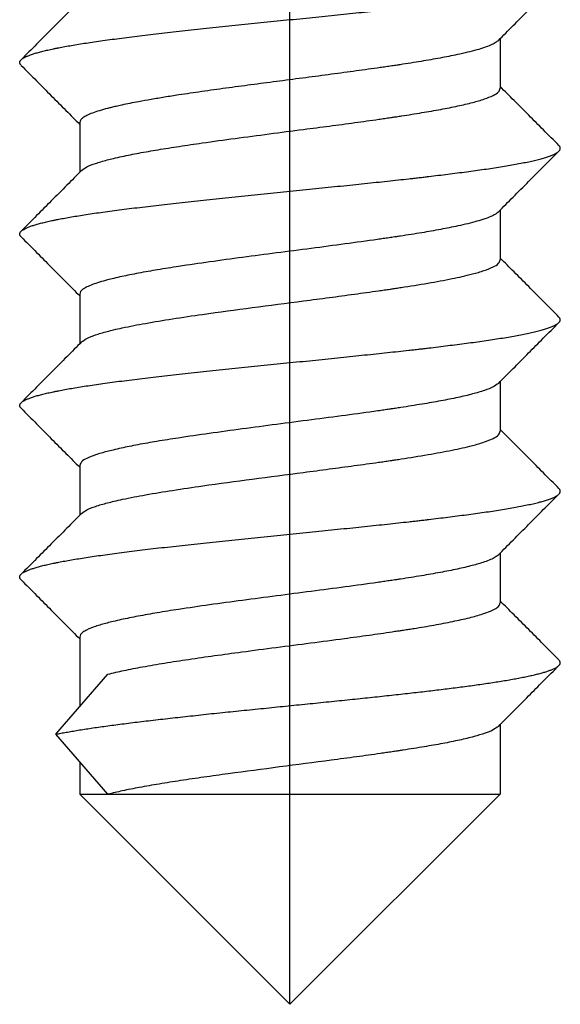
# Model space of a CAD drawing. Units: inches. Extents: x -228 to 324, y -477 to 267.
# Drawn here: x 28 to 34, y 243 to 255 of the extents above; entities that cross this region are included whole.
import ezdxf

# ---------------------------------------------------------------- set-up
doc = ezdxf.new("R2010")
doc.units = ezdxf.units.IN
doc.linetypes.add('DOT_CENTER', pattern=[14, 12, -1, 0, -1])
doc.layers.add('1', color=7, linetype='Continuous')

# ---------------------------------------------------------------- blocks, each defined once
blk = doc.blocks.new('Blechschraube-6_3x19_7__15', base_point=(25, 243.26))
at = {"color": 7, "linetype": 'Continuous'}
for p, q in [((33.45, 254.523), (33.45, 253.944)), ((28.55, 253.544), (28.55, 252.964)), ((33.45, 252.523), (33.45, 251.944)), ((28.55, 251.544), (28.55, 250.964)), ((33.45, 250.523), (33.45, 249.944)), ((28.55, 249.544), (28.55, 248.964)), ((33.45, 248.523), (33.45, 247.944)), ((28.55, 247.544), (28.55, 246.731)), ((28.272, 246.41), (28.879, 247.11)), ((33.45, 246.523), (33.45, 245.71)), ((28.879, 245.71), (28.272, 246.41)), ((28.55, 246.089), (28.55, 245.71)), ((31, 243.26), (28.55, 245.71)), ((28.55, 245.71), (28.879, 245.71)), ((28.879, 245.71), (33.45, 245.71)), ((31, 243.26), (33.45, 245.71))]:
    blk.add_line(p, q, dxfattribs=at)
for points, knots in [([(27.866, 254.276), (27.872, 254.281), (27.886, 254.292), (27.911, 254.307), (27.942, 254.321), (27.979, 254.335), (28.022, 254.349), (28.069, 254.363), (28.122, 254.377), (28.169, 254.388), (28.209, 254.397), (28.235, 254.402), (28.256, 254.407), (28.272, 254.41), (28.288, 254.413), (28.323, 254.42), (28.378, 254.431), (28.455, 254.444), (28.538, 254.458), (28.627, 254.472), (28.722, 254.486), (28.823, 254.5), (28.929, 254.515), (29.041, 254.53), (29.158, 254.544), (29.281, 254.559), (29.408, 254.575), (29.54, 254.59), (29.675, 254.605), (29.815, 254.621), (29.957, 254.636), (30.102, 254.651), (30.25, 254.667), (30.449, 254.688), (30.7, 254.713), (30.951, 254.739), (31.151, 254.759), (31.3, 254.774), (31.446, 254.789), (31.59, 254.804), (31.731, 254.818), (31.869, 254.833), (32.004, 254.847), (32.135, 254.861), (32.262, 254.875), (32.365, 254.886), (32.445, 254.895), (32.504, 254.902), (32.561, 254.908), (32.673, 254.922), (32.839, 254.942), (33.02, 254.965), (33.161, 254.984), (33.262, 254.998), (33.36, 255.013), (33.454, 255.027), (33.543, 255.042), (33.628, 255.057), (33.707, 255.072), (33.781, 255.087), (33.848, 255.102), (33.91, 255.118), (33.965, 255.133), (34.006, 255.146), (34.035, 255.157), (34.055, 255.165), (34.073, 255.172), (34.089, 255.18), (34.103, 255.188), (34.115, 255.196), (34.126, 255.203), (34.132, 255.209), (34.134, 255.211)], [0, 0, 0, 0, 0.023539, 0.052366, 0.086659, 0.12636, 0.171291, 0.221197, 0.275777, 0.334701, 0.365684, 0.397623, 0.413936, 0.430471, 0.447288, 0.464466, 0.536807, 0.615014, 0.699135, 0.789178, 0.885114, 0.986869, 1.094328, 1.207328, 1.325662, 1.449075, 1.577271, 1.709907, 1.846602, 1.986938, 2.130462, 2.276694, 2.425131, 2.575253, 2.878421, 3.181933, 3.332512, 3.481643, 3.628857, 3.773713, 3.915803, 4.054754, 4.190229, 4.321933, 4.449607, 4.573033, 4.633095, 4.692031, 4.749811, 4.806734, 5.031559, 5.249612, 5.355027, 5.457443, 5.556412, 5.65149, 5.742243, 5.828249, 5.909111, 5.984456, 6.05395, 6.117299, 6.174261, 6.22466, 6.247364, 6.268398, 6.287765, 6.305479, 6.321565, 6.336063, 6.349034, 6.360569, 6.360569, 6.360569, 6.360569]), ([(33.43, 254.502), (33.487, 254.56), (33.604, 254.678), (33.778, 254.853), (33.956, 255.033), (34.074, 255.151), (34.134, 255.211)], [0, 0, 0, 0, 0.2417035, 0.4997924, 0.7424167, 0.9995851, 0.9995851, 0.9995851, 0.9995851]), ([(28.571, 254.985), (28.514, 254.928), (28.397, 254.809), (28.222, 254.634), (28.044, 254.455), (27.927, 254.337), (27.866, 254.276)], [0, 0, 0, 0, 0.2417018, 0.4997454, 0.7423639, 0.999491, 0.999491, 0.999491, 0.999491]), ([(33.43, 254.502), (33.418, 254.493), (33.39, 254.47), (33.334, 254.444), (33.262, 254.416), (33.172, 254.389), (33.066, 254.362), (32.925, 254.33), (32.745, 254.295), (32.563, 254.263), (32.407, 254.238), (32.321, 254.225), (32.267, 254.216), (32.246, 254.213), (32.218, 254.209), (32.186, 254.204), (32.141, 254.198), (32.085, 254.189), (31.947, 254.17), (31.734, 254.14), (31.444, 254.101), (31.145, 254.062), (30.844, 254.023), (30.547, 253.984), (30.257, 253.945), (29.976, 253.906), (29.738, 253.871), (29.541, 253.84), (29.385, 253.814), (29.25, 253.79), (29.136, 253.768), (29.049, 253.75), (28.977, 253.734), (28.922, 253.721), (28.857, 253.705), (28.783, 253.684), (28.702, 253.657), (28.637, 253.63), (28.591, 253.603), (28.558, 253.576), (28.553, 253.554), (28.55, 253.544)], [0, 0, 0, 0, 0.046251, 0.107404, 0.183912, 0.279124, 0.388423, 0.510384, 0.714626, 0.939165, 1.062266, 1.189007, 1.201536, 1.224178, 1.254329, 1.287475, 1.320946, 1.388759, 1.45778, 1.73949, 2.033849, 2.336647, 2.643669, 2.942982, 3.237101, 3.521606, 3.792086, 3.960626, 4.119129, 4.266764, 4.370764, 4.467111, 4.534459, 4.590905, 4.637404, 4.736291, 4.821917, 4.892923, 4.945048, 4.984172, 5.01394, 5.01394, 5.01394, 5.01394]), ([(27.867, 254.211), (27.864, 254.214), (27.859, 254.219), (27.854, 254.227), (27.851, 254.236), (27.85, 254.244), (27.851, 254.252), (27.854, 254.26), (27.859, 254.268), (27.864, 254.273), (27.866, 254.276)], [0, 0, 0, 0, 0.01077358, 0.02031067, 0.02892733, 0.0370405, 0.04513393, 0.05368074, 0.06307037, 0.07358282, 0.07358282, 0.07358282, 0.07358282]), ([(27.867, 254.211), (27.927, 254.151), (28.044, 254.033), (28.219, 253.857), (28.386, 253.688), (28.497, 253.577), (28.55, 253.523)], [0, 0, 0, 0, 0.257169, 0.4997926, 0.7423367, 0.9704219, 0.9704219, 0.9704219, 0.9704219]), ([(28.571, 252.985), (28.591, 253), (28.64, 253.036), (28.72, 253.063), (28.799, 253.089), (28.869, 253.108), (28.951, 253.128), (29.074, 253.156), (29.247, 253.19), (29.47, 253.229), (29.716, 253.268), (30.015, 253.312), (30.365, 253.36), (30.758, 253.412), (31.125, 253.46), (31.458, 253.503), (31.704, 253.536), (31.896, 253.563), (32.012, 253.579), (32.104, 253.592), (32.157, 253.6), (32.202, 253.607), (32.246, 253.613), (32.36, 253.631), (32.533, 253.658), (32.751, 253.696), (32.949, 253.735), (33.119, 253.774), (33.258, 253.814), (33.357, 253.854), (33.43, 253.891), (33.445, 253.929), (33.45, 253.944)], [0, 0, 0, 0, 0.074939, 0.18144, 0.24934, 0.324651, 0.399801, 0.502864, 0.703322, 0.930071, 1.18025, 1.450945, 1.837361, 2.238184, 2.642438, 2.947486, 3.243625, 3.387862, 3.528077, 3.596966, 3.66462, 3.689324, 3.735682, 3.797255, 4.036006, 4.259481, 4.462493, 4.639968, 4.78284, 4.893025, 4.967105, 5.013106, 5.013106, 5.013106, 5.013106]), ([(34.135, 253.276), (34.074, 253.337), (33.957, 253.455), (33.782, 253.63), (33.615, 253.799), (33.504, 253.91), (33.45, 253.964)], [0, 0, 0, 0, 0.2571276, 0.4997457, 0.7423525, 0.9705263, 0.9705263, 0.9705263, 0.9705263]), ([(34.134, 253.211), (34.137, 253.214), (34.141, 253.219), (34.147, 253.227), (34.15, 253.236), (34.151, 253.244), (34.15, 253.252), (34.147, 253.26), (34.141, 253.268), (34.137, 253.273), (34.135, 253.276)], [0, 0, 0, 0, 0.01077358, 0.02031067, 0.02892733, 0.0370405, 0.04513393, 0.05368074, 0.06307037, 0.07358282, 0.07358282, 0.07358282, 0.07358282]), ([(27.866, 252.276), (27.872, 252.281), (27.886, 252.292), (27.911, 252.307), (27.942, 252.321), (27.979, 252.335), (28.022, 252.349), (28.069, 252.363), (28.122, 252.377), (28.169, 252.388), (28.209, 252.397), (28.235, 252.402), (28.256, 252.407), (28.272, 252.41), (28.288, 252.413), (28.323, 252.42), (28.378, 252.431), (28.455, 252.444), (28.538, 252.458), (28.627, 252.472), (28.722, 252.486), (28.823, 252.5), (28.929, 252.515), (29.041, 252.53), (29.158, 252.544), (29.281, 252.559), (29.408, 252.575), (29.54, 252.59), (29.675, 252.605), (29.815, 252.621), (29.957, 252.636), (30.102, 252.651), (30.25, 252.667), (30.449, 252.688), (30.7, 252.713), (30.951, 252.739), (31.151, 252.759), (31.3, 252.774), (31.446, 252.789), (31.59, 252.804), (31.731, 252.818), (31.869, 252.833), (32.004, 252.847), (32.135, 252.861), (32.262, 252.875), (32.365, 252.886), (32.445, 252.895), (32.504, 252.902), (32.561, 252.908), (32.673, 252.922), (32.839, 252.942), (33.02, 252.965), (33.161, 252.984), (33.262, 252.998), (33.36, 253.013), (33.454, 253.027), (33.543, 253.042), (33.628, 253.057), (33.707, 253.072), (33.781, 253.087), (33.848, 253.102), (33.91, 253.118), (33.965, 253.133), (34.006, 253.146), (34.035, 253.157), (34.055, 253.165), (34.073, 253.172), (34.089, 253.18), (34.103, 253.188), (34.115, 253.196), (34.126, 253.203), (34.132, 253.209), (34.134, 253.211)], [0, 0, 0, 0, 0.023539, 0.052366, 0.086659, 0.12636, 0.171291, 0.221197, 0.275777, 0.334701, 0.365684, 0.397623, 0.413936, 0.430471, 0.447288, 0.464466, 0.536807, 0.615014, 0.699135, 0.789178, 0.885114, 0.986869, 1.094328, 1.207328, 1.325662, 1.449075, 1.577271, 1.709907, 1.846602, 1.986938, 2.130462, 2.276694, 2.425131, 2.575253, 2.878421, 3.181933, 3.332512, 3.481643, 3.628857, 3.773713, 3.915803, 4.054754, 4.190229, 4.321933, 4.449607, 4.573033, 4.633095, 4.692031, 4.749811, 4.806734, 5.031559, 5.249612, 5.355027, 5.457443, 5.556412, 5.65149, 5.742243, 5.828249, 5.909111, 5.984456, 6.05395, 6.117299, 6.174261, 6.22466, 6.247364, 6.268398, 6.287765, 6.305479, 6.321565, 6.336063, 6.349034, 6.360569, 6.360569, 6.360569, 6.360569]), ([(33.43, 252.502), (33.487, 252.56), (33.604, 252.678), (33.778, 252.853), (33.956, 253.033), (34.074, 253.151), (34.134, 253.211)], [0, 0, 0, 0, 0.2417035, 0.4997924, 0.7424163, 0.9995851, 0.9995851, 0.9995851, 0.9995851]), ([(28.571, 252.985), (28.514, 252.928), (28.397, 252.809), (28.222, 252.634), (28.044, 252.455), (27.927, 252.337), (27.866, 252.276)], [0, 0, 0, 0, 0.2417018, 0.4997454, 0.7423636, 0.999491, 0.999491, 0.999491, 0.999491]), ([(33.43, 252.502), (33.418, 252.493), (33.391, 252.47), (33.335, 252.445), (33.264, 252.417), (33.175, 252.39), (33.071, 252.363), (32.93, 252.331), (32.75, 252.296), (32.569, 252.264), (32.412, 252.239), (32.321, 252.225), (32.257, 252.215), (32.224, 252.21), (32.188, 252.205), (32.143, 252.198), (32.087, 252.19), (31.917, 252.165), (31.637, 252.127), (31.245, 252.075), (30.846, 252.024), (30.451, 251.972), (30.071, 251.92), (29.741, 251.872), (29.465, 251.828), (29.275, 251.795), (29.136, 251.768), (29.04, 251.748), (28.953, 251.729), (28.866, 251.707), (28.783, 251.684), (28.702, 251.657), (28.638, 251.63), (28.591, 251.603), (28.558, 251.576), (28.553, 251.554), (28.55, 251.544)], [0, 0, 0, 0, 0.045816, 0.10629, 0.181879, 0.275996, 0.384039, 0.504618, 0.708843, 0.93362, 1.057816, 1.185749, 1.210125, 1.251851, 1.285254, 1.318987, 1.386896, 1.456021, 1.835003, 2.234062, 2.643179, 3.042155, 3.429216, 3.793832, 4.042295, 4.267312, 4.370819, 4.466742, 4.563758, 4.637342, 4.73608, 4.821605, 4.892563, 4.944861, 4.984101, 5.013934, 5.013934, 5.013934, 5.013934]), ([(27.867, 252.211), (27.864, 252.214), (27.859, 252.219), (27.854, 252.227), (27.851, 252.236), (27.85, 252.244), (27.851, 252.252), (27.854, 252.26), (27.859, 252.268), (27.864, 252.273), (27.866, 252.276)], [0, 0, 0, 0, 0.01077358, 0.02031067, 0.02892733, 0.0370405, 0.04513393, 0.05368074, 0.06307037, 0.07358282, 0.07358282, 0.07358282, 0.07358282]), ([(27.867, 252.211), (27.927, 252.151), (28.044, 252.033), (28.219, 251.857), (28.386, 251.688), (28.497, 251.577), (28.55, 251.523)], [0, 0, 0, 0, 0.2571688, 0.4997926, 0.7423367, 0.9704219, 0.9704219, 0.9704219, 0.9704219]), ([(34.135, 251.276), (34.074, 251.337), (33.957, 251.455), (33.782, 251.63), (33.615, 251.799), (33.504, 251.91), (33.45, 251.964)], [0, 0, 0, 0, 0.2571276, 0.4997457, 0.7423524, 0.9705263, 0.9705263, 0.9705263, 0.9705263]), ([(28.571, 250.985), (28.591, 251), (28.64, 251.036), (28.72, 251.063), (28.8, 251.089), (28.871, 251.108), (28.954, 251.129), (29.101, 251.162), (29.329, 251.206), (29.642, 251.257), (30.057, 251.319), (30.567, 251.387), (31.059, 251.451), (31.456, 251.503), (31.701, 251.536), (31.892, 251.562), (32.008, 251.578), (32.099, 251.591), (32.157, 251.6), (32.201, 251.606), (32.234, 251.611), (32.265, 251.616), (32.39, 251.635), (32.599, 251.668), (32.876, 251.719), (33.094, 251.768), (33.256, 251.813), (33.356, 251.854), (33.43, 251.89), (33.445, 251.929), (33.45, 251.944)], [0, 0, 0, 0, 0.075169, 0.182057, 0.250757, 0.327007, 0.403254, 0.506356, 0.780373, 1.099318, 1.456295, 2.039582, 2.642576, 2.945774, 3.240196, 3.383676, 3.523197, 3.592138, 3.659851, 3.698931, 3.726624, 3.759524, 3.792232, 4.107664, 4.393053, 4.636257, 4.780785, 4.892205, 4.966819, 5.013059, 5.013059, 5.013059, 5.013059]), ([(34.134, 251.211), (34.137, 251.214), (34.141, 251.219), (34.147, 251.227), (34.15, 251.236), (34.151, 251.244), (34.15, 251.252), (34.147, 251.26), (34.141, 251.268), (34.137, 251.273), (34.135, 251.276)], [0, 0, 0, 0, 0.01077358, 0.02031067, 0.02892733, 0.0370405, 0.04513393, 0.05368074, 0.06307037, 0.07358282, 0.07358282, 0.07358282, 0.07358282]), ([(27.866, 250.276), (27.872, 250.281), (27.886, 250.292), (27.911, 250.307), (27.942, 250.321), (27.979, 250.335), (28.022, 250.349), (28.069, 250.363), (28.122, 250.377), (28.169, 250.388), (28.209, 250.397), (28.235, 250.402), (28.256, 250.407), (28.272, 250.41), (28.288, 250.413), (28.323, 250.42), (28.378, 250.431), (28.455, 250.444), (28.538, 250.458), (28.627, 250.472), (28.722, 250.486), (28.823, 250.5), (28.929, 250.515), (29.041, 250.53), (29.158, 250.544), (29.281, 250.559), (29.408, 250.575), (29.54, 250.59), (29.675, 250.605), (29.815, 250.621), (29.957, 250.636), (30.102, 250.651), (30.25, 250.667), (30.449, 250.688), (30.7, 250.713), (30.951, 250.739), (31.151, 250.759), (31.3, 250.774), (31.446, 250.789), (31.59, 250.804), (31.731, 250.818), (31.869, 250.833), (32.004, 250.847), (32.135, 250.861), (32.262, 250.875), (32.365, 250.886), (32.445, 250.895), (32.504, 250.902), (32.561, 250.908), (32.673, 250.922), (32.839, 250.942), (33.02, 250.965), (33.161, 250.984), (33.262, 250.998), (33.36, 251.013), (33.454, 251.027), (33.543, 251.042), (33.628, 251.057), (33.707, 251.072), (33.781, 251.087), (33.848, 251.102), (33.91, 251.118), (33.965, 251.133), (34.006, 251.146), (34.035, 251.157), (34.055, 251.165), (34.073, 251.172), (34.089, 251.18), (34.103, 251.188), (34.115, 251.196), (34.126, 251.203), (34.132, 251.209), (34.134, 251.211)], [0, 0, 0, 0, 0.023539, 0.052366, 0.086659, 0.12636, 0.171291, 0.221197, 0.275777, 0.334701, 0.365684, 0.397623, 0.413936, 0.430471, 0.447288, 0.464466, 0.536807, 0.615014, 0.699135, 0.789178, 0.885114, 0.986869, 1.094328, 1.207328, 1.325662, 1.449075, 1.577271, 1.709907, 1.846602, 1.986938, 2.130462, 2.276694, 2.425131, 2.575253, 2.878421, 3.181933, 3.332512, 3.481643, 3.628857, 3.773713, 3.915803, 4.054754, 4.190229, 4.321933, 4.449607, 4.573033, 4.633095, 4.692031, 4.749811, 4.806734, 5.031559, 5.249612, 5.355027, 5.457443, 5.556412, 5.65149, 5.742243, 5.828249, 5.909111, 5.984456, 6.05395, 6.117299, 6.174261, 6.22466, 6.247364, 6.268398, 6.287765, 6.305479, 6.321565, 6.336063, 6.349034, 6.360569, 6.360569, 6.360569, 6.360569]), ([(33.43, 250.502), (33.487, 250.56), (33.604, 250.678), (33.778, 250.853), (33.956, 251.033), (34.074, 251.151), (34.134, 251.211)], [0, 0, 0, 0, 0.2417035, 0.4997924, 0.7424156, 0.9995851, 0.9995851, 0.9995851, 0.9995851]), ([(28.571, 250.985), (28.514, 250.928), (28.397, 250.809), (28.222, 250.634), (28.044, 250.455), (27.927, 250.337), (27.866, 250.276)], [0, 0, 0, 0, 0.2417018, 0.4997454, 0.7423644, 0.999491, 0.999491, 0.999491, 0.999491]), ([(33.43, 250.502), (33.41, 250.488), (33.361, 250.452), (33.257, 250.415), (33.12, 250.374), (32.95, 250.335), (32.753, 250.296), (32.573, 250.265), (32.417, 250.24), (32.324, 250.225), (32.26, 250.215), (32.229, 250.211), (32.196, 250.206), (32.152, 250.199), (32.094, 250.191), (31.923, 250.166), (31.642, 250.128), (31.247, 250.076), (30.845, 250.024), (30.448, 249.971), (30.066, 249.919), (29.735, 249.871), (29.458, 249.827), (29.268, 249.794), (29.13, 249.767), (29.033, 249.747), (28.947, 249.727), (28.847, 249.702), (28.742, 249.673), (28.644, 249.633), (28.571, 249.597), (28.556, 249.559), (28.55, 249.544)], [0, 0, 0, 0, 0.074051, 0.181787, 0.327524, 0.50279, 0.705697, 0.929004, 1.052205, 1.179118, 1.211943, 1.244958, 1.273759, 1.31194, 1.379826, 1.448938, 1.829968, 2.231457, 2.643206, 3.04448, 3.433625, 3.799931, 4.049029, 4.27432, 4.377093, 4.472292, 4.570486, 4.642191, 4.783283, 4.893565, 4.965991, 5.012805, 5.012805, 5.012805, 5.012805]), ([(27.867, 250.211), (27.864, 250.214), (27.859, 250.219), (27.854, 250.227), (27.851, 250.236), (27.85, 250.244), (27.851, 250.252), (27.854, 250.26), (27.859, 250.268), (27.864, 250.273), (27.866, 250.276)], [0, 0, 0, 0, 0.01077358, 0.02031067, 0.02892733, 0.0370405, 0.04513393, 0.05368074, 0.06307037, 0.07358282, 0.07358282, 0.07358282, 0.07358282]), ([(27.867, 250.211), (27.927, 250.151), (28.044, 250.033), (28.219, 249.857), (28.386, 249.688), (28.497, 249.577), (28.55, 249.523)], [0, 0, 0, 0, 0.2571692, 0.4997926, 0.7423368, 0.9704219, 0.9704219, 0.9704219, 0.9704219]), ([(28.571, 248.985), (28.591, 249), (28.641, 249.036), (28.722, 249.064), (28.802, 249.09), (28.874, 249.109), (28.957, 249.13), (29.105, 249.163), (29.332, 249.206), (29.644, 249.257), (30.058, 249.319), (30.567, 249.388), (31.059, 249.451), (31.455, 249.503), (31.7, 249.536), (31.891, 249.562), (32.007, 249.578), (32.099, 249.591), (32.157, 249.6), (32.201, 249.606), (32.234, 249.611), (32.264, 249.616), (32.39, 249.635), (32.599, 249.669), (32.877, 249.719), (33.095, 249.768), (33.257, 249.813), (33.356, 249.854), (33.43, 249.891), (33.445, 249.929), (33.45, 249.944)], [0, 0, 0, 0, 0.07574, 0.183588, 0.252938, 0.329915, 0.407643, 0.510049, 0.783489, 1.101369, 1.45686, 2.040128, 2.643066, 2.945253, 3.238732, 3.382848, 3.522976, 3.59192, 3.659625, 3.698589, 3.726241, 3.759016, 3.791599, 4.107942, 4.394061, 4.637708, 4.781864, 4.892925, 4.967046, 5.013066, 5.013066, 5.013066, 5.013066]), ([(34.135, 249.276), (34.074, 249.337), (33.957, 249.455), (33.782, 249.63), (33.615, 249.799), (33.504, 249.91), (33.45, 249.964)], [0, 0, 0, 0, 0.2571272, 0.4997457, 0.7423524, 0.9705263, 0.9705263, 0.9705263, 0.9705263]), ([(27.866, 248.276), (27.872, 248.281), (27.886, 248.292), (27.911, 248.307), (27.942, 248.321), (27.979, 248.335), (28.022, 248.349), (28.069, 248.363), (28.122, 248.377), (28.169, 248.388), (28.209, 248.397), (28.235, 248.402), (28.256, 248.407), (28.272, 248.41), (28.288, 248.413), (28.323, 248.42), (28.378, 248.431), (28.455, 248.444), (28.538, 248.458), (28.627, 248.472), (28.722, 248.486), (28.823, 248.5), (28.929, 248.515), (29.041, 248.53), (29.158, 248.544), (29.281, 248.559), (29.408, 248.575), (29.54, 248.59), (29.675, 248.605), (29.815, 248.621), (29.957, 248.636), (30.102, 248.651), (30.25, 248.667), (30.449, 248.688), (30.7, 248.713), (30.951, 248.739), (31.151, 248.759), (31.3, 248.774), (31.446, 248.789), (31.59, 248.804), (31.731, 248.818), (31.869, 248.833), (32.004, 248.847), (32.135, 248.861), (32.262, 248.875), (32.365, 248.886), (32.445, 248.895), (32.504, 248.902), (32.561, 248.908), (32.673, 248.922), (32.839, 248.942), (33.02, 248.965), (33.161, 248.984), (33.262, 248.998), (33.36, 249.013), (33.454, 249.027), (33.543, 249.042), (33.628, 249.057), (33.707, 249.072), (33.781, 249.087), (33.848, 249.102), (33.91, 249.118), (33.965, 249.133), (34.006, 249.146), (34.035, 249.157), (34.055, 249.165), (34.073, 249.172), (34.089, 249.18), (34.103, 249.188), (34.115, 249.196), (34.126, 249.203), (34.132, 249.209), (34.134, 249.211)], [0, 0, 0, 0, 0.023539, 0.052366, 0.086659, 0.12636, 0.171291, 0.221197, 0.275777, 0.334701, 0.365684, 0.397623, 0.413936, 0.430471, 0.447288, 0.464466, 0.536807, 0.615014, 0.699135, 0.789178, 0.885114, 0.986869, 1.094328, 1.207328, 1.325662, 1.449075, 1.577271, 1.709907, 1.846602, 1.986938, 2.130462, 2.276694, 2.425131, 2.575253, 2.878421, 3.181933, 3.332512, 3.481643, 3.628857, 3.773713, 3.915803, 4.054754, 4.190229, 4.321933, 4.449607, 4.573033, 4.633095, 4.692031, 4.749811, 4.806734, 5.031559, 5.249612, 5.355027, 5.457443, 5.556412, 5.65149, 5.742243, 5.828249, 5.909111, 5.984456, 6.05395, 6.117299, 6.174261, 6.22466, 6.247364, 6.268398, 6.287765, 6.305479, 6.321565, 6.336063, 6.349034, 6.360569, 6.360569, 6.360569, 6.360569]), ([(33.43, 248.502), (33.487, 248.56), (33.604, 248.678), (33.778, 248.853), (33.956, 249.033), (34.074, 249.151), (34.134, 249.211)], [0, 0, 0, 0, 0.2417034, 0.4997924, 0.7424165, 0.9995851, 0.9995851, 0.9995851, 0.9995851]), ([(34.134, 249.211), (34.137, 249.214), (34.141, 249.219), (34.147, 249.227), (34.15, 249.236), (34.151, 249.244), (34.15, 249.252), (34.147, 249.26), (34.141, 249.268), (34.137, 249.273), (34.135, 249.276)], [0, 0, 0, 0, 0.01077358, 0.02031067, 0.02892733, 0.0370405, 0.04513393, 0.05368074, 0.06307037, 0.07358282, 0.07358282, 0.07358282, 0.07358282]), ([(28.571, 248.985), (28.514, 248.928), (28.397, 248.809), (28.222, 248.634), (28.044, 248.455), (27.927, 248.337), (27.866, 248.276)], [0, 0, 0, 0, 0.2417018, 0.4997454, 0.7423643, 0.999491, 0.999491, 0.999491, 0.999491]), ([(33.43, 248.502), (33.418, 248.493), (33.39, 248.47), (33.334, 248.444), (33.245, 248.41), (33.116, 248.374), (32.944, 248.334), (32.746, 248.295), (32.566, 248.264), (32.41, 248.238), (32.32, 248.224), (32.257, 248.215), (32.224, 248.21), (32.189, 248.205), (32.145, 248.198), (32.088, 248.19), (31.918, 248.165), (31.638, 248.127), (31.244, 248.075), (30.845, 248.024), (30.45, 247.972), (30.07, 247.92), (29.739, 247.872), (29.461, 247.828), (29.27, 247.794), (29.131, 247.767), (29.033, 247.747), (28.947, 247.727), (28.846, 247.702), (28.743, 247.672), (28.647, 247.636), (28.59, 247.603), (28.558, 247.576), (28.553, 247.553), (28.55, 247.544)], [0, 0, 0, 0, 0.046266, 0.107442, 0.183982, 0.33156, 0.509042, 0.712747, 0.936718, 1.059228, 1.185362, 1.210171, 1.25096, 1.284207, 1.317784, 1.385656, 1.454744, 1.834402, 2.234229, 2.644151, 3.043144, 3.430193, 3.794765, 4.045777, 4.272758, 4.376648, 4.472813, 4.571272, 4.642976, 4.784131, 4.89437, 4.945747, 4.984373, 5.013856, 5.013856, 5.013856, 5.013856]), ([(27.867, 248.211), (27.864, 248.214), (27.859, 248.219), (27.854, 248.227), (27.851, 248.236), (27.85, 248.244), (27.851, 248.252), (27.854, 248.26), (27.859, 248.268), (27.864, 248.273), (27.866, 248.276)], [0, 0, 0, 0, 0.01077358, 0.02031067, 0.02892733, 0.0370405, 0.04513393, 0.05368074, 0.06307037, 0.07358282, 0.07358282, 0.07358282, 0.07358282]), ([(27.867, 248.211), (27.927, 248.151), (28.044, 248.033), (28.219, 247.857), (28.386, 247.688), (28.497, 247.577), (28.55, 247.523)], [0, 0, 0, 0, 0.2571684, 0.4997926, 0.7423367, 0.9704219, 0.9704219, 0.9704219, 0.9704219]), ([(28.879, 247.11), (28.94, 247.125), (29.074, 247.157), (29.294, 247.199), (29.546, 247.242), (29.826, 247.285), (30.126, 247.328), (30.466, 247.374), (30.839, 247.423), (31.238, 247.475), (31.599, 247.522), (31.916, 247.565), (32.123, 247.595), (32.248, 247.614), (32.291, 247.62), (32.335, 247.627), (32.384, 247.634), (32.465, 247.647), (32.563, 247.663), (32.714, 247.689), (32.89, 247.723), (33.081, 247.765), (33.227, 247.805), (33.33, 247.841), (33.393, 247.873), (33.439, 247.904), (33.447, 247.932), (33.45, 247.944)], [0, 0, 0, 0, 0.188221, 0.412894, 0.672308, 0.957179, 1.262132, 1.581629, 1.985776, 2.391263, 2.787387, 3.077868, 3.351942, 3.413561, 3.458989, 3.482331, 3.545766, 3.608317, 3.728519, 3.844423, 4.068472, 4.265682, 4.429801, 4.52237, 4.593228, 4.643622, 4.678954, 4.678954, 4.678954, 4.678954]), ([(34.135, 247.276), (34.074, 247.337), (33.957, 247.455), (33.782, 247.63), (33.615, 247.799), (33.504, 247.91), (33.45, 247.964)], [0, 0, 0, 0, 0.2571275, 0.4997457, 0.7423525, 0.9705263, 0.9705263, 0.9705263, 0.9705263]), ([(34.134, 247.211), (34.137, 247.214), (34.141, 247.219), (34.147, 247.227), (34.15, 247.236), (34.151, 247.244), (34.15, 247.252), (34.147, 247.26), (34.141, 247.268), (34.137, 247.273), (34.135, 247.276)], [0, 0, 0, 0, 0.01077358, 0.02031067, 0.02892733, 0.0370405, 0.04513393, 0.05368074, 0.06307037, 0.07358282, 0.07358282, 0.07358282, 0.07358282]), ([(28.272, 246.41), (28.292, 246.414), (28.332, 246.422), (28.394, 246.433), (28.46, 246.445), (28.53, 246.457), (28.605, 246.468), (28.685, 246.481), (28.768, 246.493), (28.856, 246.505), (28.948, 246.517), (29.043, 246.53), (29.143, 246.543), (29.246, 246.555), (29.353, 246.568), (29.464, 246.581), (29.577, 246.594), (29.693, 246.607), (29.812, 246.62), (29.933, 246.633), (30.056, 246.647), (30.224, 246.664), (30.436, 246.686), (30.692, 246.712), (30.948, 246.738), (31.202, 246.764), (31.452, 246.789), (31.656, 246.81), (31.816, 246.827), (31.932, 246.839), (32.045, 246.851), (32.156, 246.863), (32.264, 246.875), (32.368, 246.886), (32.47, 246.898), (32.568, 246.909), (32.665, 246.921), (32.76, 246.932), (32.854, 246.944), (32.977, 246.959), (33.125, 246.979), (33.271, 246.999), (33.382, 247.016), (33.461, 247.029), (33.538, 247.041), (33.61, 247.054), (33.679, 247.067), (33.744, 247.08), (33.805, 247.093), (33.861, 247.106), (33.913, 247.119), (33.959, 247.132), (34.001, 247.145), (34.038, 247.158), (34.07, 247.171), (34.096, 247.184), (34.118, 247.197), (34.129, 247.207), (34.134, 247.211)], [0, 0, 0, 0, 0.058803, 0.121824, 0.189108, 0.260679, 0.336546, 0.416692, 0.501081, 0.589654, 0.682327, 0.778994, 0.879524, 0.983762, 1.091529, 1.202624, 1.316823, 1.433881, 1.553537, 1.67551, 1.799504, 1.925213, 2.180497, 2.438749, 2.697334, 2.953677, 3.205347, 3.450133, 3.569324, 3.686088, 3.80023, 3.911577, 4.019974, 4.125289, 4.22741, 4.326246, 4.422929, 4.518848, 4.613764, 4.70742, 4.889886, 5.064074, 5.147375, 5.227783, 5.30503, 5.378857, 5.449014, 5.515269, 5.577403, 5.635219, 5.688543, 5.737232, 5.781172, 5.820293, 5.854572, 5.884055, 5.908886, 5.929365, 5.929365, 5.929365, 5.929365]), ([(33.43, 246.502), (33.487, 246.56), (33.604, 246.678), (33.778, 246.853), (33.956, 247.033), (34.074, 247.151), (34.134, 247.211)], [0, 0, 0, 0, 0.2417035, 0.4997924, 0.7424158, 0.9995851, 0.9995851, 0.9995851, 0.9995851]), ([(33.43, 246.502), (33.41, 246.488), (33.363, 246.453), (33.265, 246.418), (33.134, 246.378), (32.968, 246.339), (32.775, 246.3), (32.597, 246.269), (32.443, 246.244), (32.353, 246.23), (32.288, 246.22), (32.245, 246.213), (32.188, 246.205), (32.123, 246.195), (31.984, 246.175), (31.77, 246.145), (31.378, 246.093), (30.88, 246.028), (30.386, 245.963), (30.001, 245.91), (29.732, 245.87), (29.481, 245.831), (29.254, 245.791), (29.056, 245.753), (28.934, 245.724), (28.879, 245.71)], [0, 0, 0, 0, 0.072262, 0.176001, 0.310396, 0.484365, 0.683992, 0.904114, 1.026178, 1.152061, 1.176486, 1.222022, 1.283152, 1.350584, 1.419277, 1.702629, 2.000032, 2.604782, 3.208969, 3.496746, 3.770067, 4.024832, 4.257805, 4.460649, 4.632243, 4.632243, 4.632243, 4.632243])]:
    blk.add_open_spline(points, degree=3, knots=knots, dxfattribs=at)
at = {"layer": '1', "color": 2, "linetype": 'DOT_CENTER'}
blk.add_line((31, 243.26), (31, 262.26), dxfattribs=at)
blk = doc.blocks.new('HL86_M__22', base_point=(-219, 122.5))
blk.add_blockref('Blechschraube-6_3x19_7__15', (25, 243.26))
blk = doc.blocks.new('Untsicht1', base_point=(31, 149.964))
blk.add_blockref('HL86_M__22', (-219, 122.5))

msp = doc.modelspace()

# ---------------------------------------------------------------- block references
msp.add_blockref('Untsicht1', (31, 149.964))

doc.saveas('drawing.dxf')
